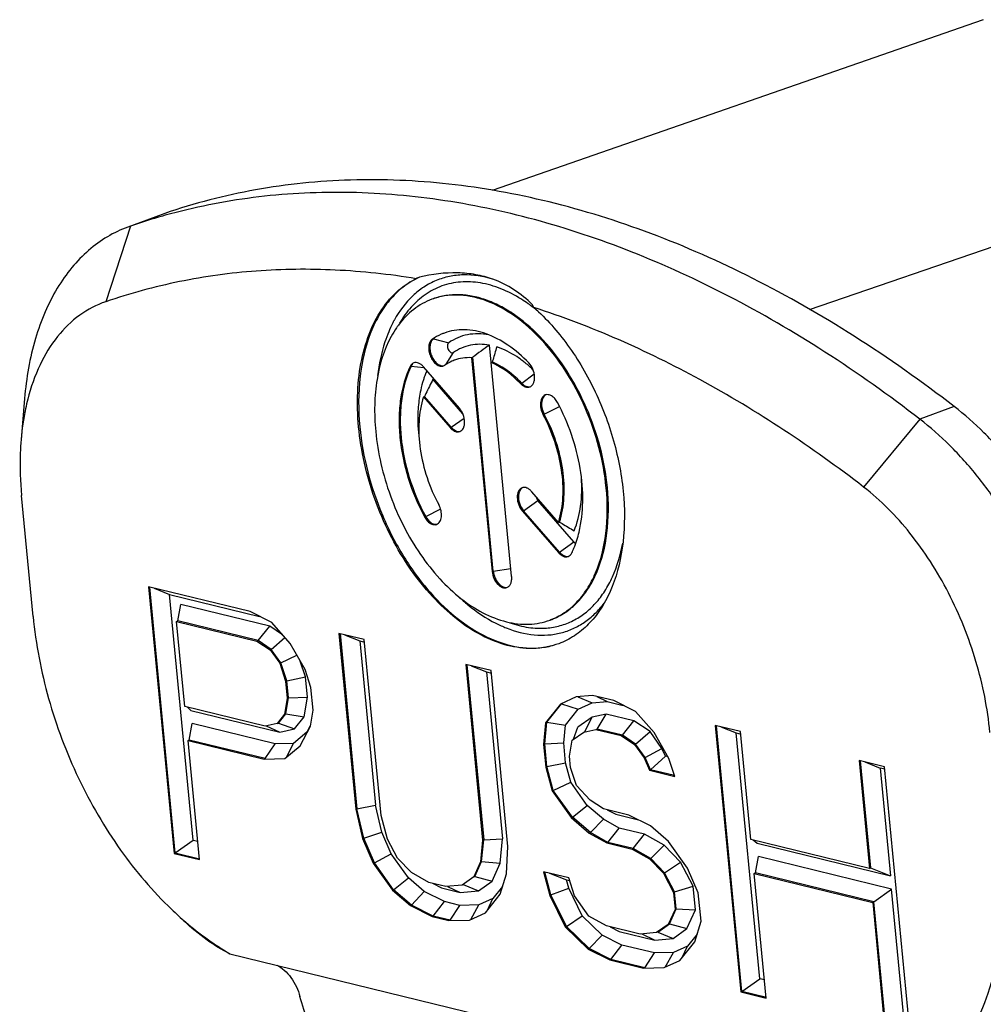
# Model space of a CAD drawing. Units: millimetres. Extents: x 0 to 420, y 0 to 297.
# Drawn here: x 332 to 344, y 147 to 160 of the extents above; entities that cross this region are included whole.
import ezdxf

# ---------------------------------------------------------------- set-up
doc = ezdxf.new("R2010")
doc.units = ezdxf.units.MM
doc.header["$LTSCALE"] = 23.1
doc.layers.get('0').update_dxf_attribs({"linetype": 'CONTINUOUS'})
for name, color, linetype in [('_26_DATUM_AXIS', 7, 'CONTINUOUS'), ('AUSFORMSCHRAEGEN', 7, 'CONTINUOUS'), ('RUNDUNGEN', 7, 'CONTINUOUS')]:
    doc.layers.add(name, color=color, linetype=linetype)

msp = doc.modelspace()

# ---------------------------------------------------------------- linework, layer by layer
at = {"color": 7}
for p, q in [((333.33217, 157.05282), (332.89263, 156.89098)), ((333.36498, 157.06449), (333.33167, 157.05247)), ((333.37132, 157.04089), (333.33783, 157.03151)), ((332.92544, 156.90265), (332.89263, 156.89098)), ((337.54745, 155.15901), (337.52657, 155.37673)), ((337.29903, 155.21639), (337.31368, 155.22179)), ((337.57654, 152.4812), (337.31368, 155.22179)), ((337.5493, 155.1552), (337.56395, 155.16059)), ((337.18592, 154.49762), (336.80316, 154.93905)), ((331.56842, 154.69498), (331.52364, 154.16766)), ((336.68053, 154.71483), (336.69518, 154.72022)), ((337.03781, 154.32509), (336.69518, 154.72022)), ((331.67853, 151.90074), (331.53, 153.44938)), ((338.61005, 152.85524), (338.14864, 153.38737)), ((338.42626, 152.72386), (337.96484, 153.25599)), ((338.41261, 153.10424), (338.42726, 153.10963)), ((333.1573, 152.28031), (333.48488, 148.86498)), ((334.45842, 151.96218), (333.1573, 152.28031)), ((333.49953, 148.87037), (333.17284, 152.27651)), ((333.22894, 152.26279), (333.42568, 152.18369)), ((333.72777, 149.03408), (333.42568, 152.18369)), ((333.42568, 152.18369), (334.57986, 151.90149)), ((333.53208, 151.84284), (333.57138, 152.05274)), ((334.71054, 151.77421), (333.57138, 152.05274)), ((334.73645, 151.82323), (334.45842, 151.96218)), ((333.51743, 151.83744), (333.53208, 151.84284)), ((333.62198, 150.74744), (333.51743, 151.83744)), ((333.51743, 151.83744), (334.54748, 151.58559)), ((334.56213, 151.59098), (333.53208, 151.84284)), ((334.97421, 151.55221), (334.73645, 151.82323)), ((334.56213, 151.59098), (334.71054, 151.77421)), ((334.87524, 151.66503), (334.71054, 151.77421)), ((335.59689, 151.68381), (335.81295, 149.43114)), ((335.92217, 151.60428), (335.59689, 151.68381)), ((335.61242, 151.68001), (335.8276, 149.43654)), ((335.66852, 151.66629), (335.86527, 151.58719)), ((334.54748, 151.58559), (334.56213, 151.59098)), ((334.54748, 151.58559), (334.71709, 151.47315)), ((334.73174, 151.47855), (334.56213, 151.59098)), ((334.73174, 151.47855), (334.90658, 151.6293)), ((335.16473, 151.22178), (334.97421, 151.55221)), ((335.86527, 151.58719), (336.06726, 149.48117)), ((335.86527, 151.58719), (335.92521, 151.57254)), ((336.13823, 149.35161), (335.92217, 151.60428)), ((334.71709, 151.47315), (334.73174, 151.47855)), ((334.71709, 151.47315), (334.83945, 151.30131)), ((334.8541, 151.3067), (334.73174, 151.47855)), ((334.8541, 151.3067), (335.05823, 151.40649)), ((334.83945, 151.30131), (334.8541, 151.3067)), ((334.83945, 151.30131), (334.91457, 151.07005)), ((334.92922, 151.07545), (334.8541, 151.3067)), ((335.16804, 151.12886), (335.10319, 151.32852)), ((337.22328, 151.28614), (337.43934, 149.03348)), ((337.54856, 151.20661), (337.22328, 151.28614)), ((337.23881, 151.28234), (337.45399, 149.03887)), ((335.23985, 150.99052), (335.16473, 151.22178)), ((337.29491, 151.26863), (337.49165, 151.18953)), ((337.49165, 151.18953), (337.69661, 149.05258)), ((337.49165, 151.18953), (337.5516, 151.17487)), ((337.76462, 148.95394), (337.54856, 151.20661)), ((334.91457, 151.07005), (334.92922, 151.07545)), ((334.91457, 151.07005), (334.93548, 150.85205)), ((334.92922, 151.07545), (335.16804, 151.12886)), ((334.95013, 150.85745), (334.92922, 151.07545)), ((335.19328, 150.86573), (335.16804, 151.12886)), ((335.26773, 150.69985), (335.23985, 150.99052)), ((334.93548, 150.85205), (334.90218, 150.64731)), ((334.91683, 150.6527), (334.95013, 150.85745)), ((334.93548, 150.85205), (334.95013, 150.85745)), ((334.95013, 150.85745), (335.19328, 150.86573)), ((335.15211, 150.6126), (335.19328, 150.86573)), ((338.43687, 150.77652), (338.2479, 150.53887)), ((338.26255, 150.54427), (338.45152, 150.78191)), ((338.63978, 150.86883), (338.43687, 150.77652)), ((338.45152, 150.78191), (338.66292, 150.71178)), ((338.84967, 150.88847), (338.63978, 150.86883)), ((338.66228, 150.87094), (338.84465, 150.79446)), ((338.66292, 150.71178), (338.84465, 150.79446)), ((338.84465, 150.79446), (339.03467, 150.81224)), ((339.12073, 150.8222), (338.84967, 150.88847)), ((338.90258, 150.87554), (339.03467, 150.81224)), ((339.03467, 150.81224), (339.24217, 150.76151)), ((339.39877, 150.68325), (339.12073, 150.8222)), ((334.65202, 150.49559), (333.62198, 150.74744)), ((333.65118, 150.7403), (333.70141, 150.69703)), ((333.70141, 150.69703), (334.84057, 150.41849)), ((334.82234, 150.53388), (334.91683, 150.6527)), ((334.90218, 150.64731), (334.91683, 150.6527)), ((334.91683, 150.6527), (335.15211, 150.6126)), ((335.23443, 150.49511), (335.26773, 150.69985)), ((338.50037, 150.50737), (338.66292, 150.71178)), ((339.63653, 150.41223), (339.39877, 150.68325)), ((333.67845, 150.31684), (333.71774, 150.52674)), ((334.77912, 150.26722), (333.71774, 150.52674)), ((334.80769, 150.52849), (334.65202, 150.49559)), ((334.90218, 150.64731), (334.80769, 150.52849)), ((334.80769, 150.52849), (334.82234, 150.53388)), ((334.82234, 150.53388), (335.0295, 150.45842)), ((335.0295, 150.45842), (335.15211, 150.6126)), ((338.2479, 150.53887), (338.22156, 150.26146)), ((338.23622, 150.26686), (338.26255, 150.54427)), ((338.2479, 150.53887), (338.26255, 150.54427)), ((338.26255, 150.54427), (338.50037, 150.50737)), ((338.84503, 150.61016), (338.66155, 150.4799)), ((338.75047, 150.42497), (338.84503, 150.61016)), ((339.02526, 150.64825), (338.84503, 150.61016)), ((338.90614, 150.45787), (339.02526, 150.64825)), ((339.37983, 150.56156), (339.02526, 150.64825)), ((339.23141, 150.37834), (339.37983, 150.56156)), ((339.58567, 150.42511), (339.37983, 150.56156)), ((334.66667, 150.50098), (334.84057, 150.41849)), ((334.84057, 150.41849), (335.0295, 150.45842)), ((335.18561, 150.41672), (335.01483, 150.27293)), ((335.09967, 150.24421), (335.23443, 150.49511)), ((335.22922, 150.49791), (335.18561, 150.41672)), ((338.47884, 150.28057), (338.50037, 150.50737)), ((338.58712, 150.31401), (338.73582, 150.41957)), ((338.6043, 150.32621), (338.66155, 150.4799)), ((338.73582, 150.41957), (338.89148, 150.45247)), ((338.89148, 150.45247), (338.90614, 150.45787)), ((338.89148, 150.45247), (339.21676, 150.37294)), ((339.23141, 150.37834), (338.90614, 150.45787)), ((339.40102, 150.2659), (339.58567, 150.42511)), ((339.73856, 150.2104), (339.58567, 150.42511)), ((339.82704, 150.0818), (339.63653, 150.41223)), ((340.42184, 150.50406), (340.74942, 147.08873)), ((340.74712, 150.42453), (340.42184, 150.50406)), ((340.76407, 147.09413), (340.43738, 150.50026)), ((340.49348, 150.48655), (340.69022, 150.40745)), ((340.99231, 147.25783), (340.69022, 150.40745)), ((340.69022, 150.40745), (340.75016, 150.39279)), ((340.87954, 149.04386), (340.74712, 150.42453)), ((333.66379, 150.31144), (333.67845, 150.31684)), ((333.81016, 148.78545), (333.66379, 150.31144)), ((333.66379, 150.31144), (334.63963, 150.07284)), ((334.65428, 150.07824), (333.67845, 150.31684)), ((335.01483, 150.27293), (334.77912, 150.26722)), ((334.92463, 150.09683), (335.01483, 150.27293)), ((338.23622, 150.26686), (338.47884, 150.28057)), ((338.50343, 150.02417), (338.47884, 150.28057)), ((338.55381, 150.10926), (338.58712, 150.31401)), ((339.21676, 150.37294), (339.23141, 150.37834)), ((339.21676, 150.37294), (339.38637, 150.26051)), ((339.40102, 150.2659), (339.23141, 150.37834)), ((334.65428, 150.07824), (334.77912, 150.26722)), ((334.90372, 150.07923), (335.09967, 150.24421)), ((338.22156, 150.26146), (338.23622, 150.26686)), ((338.22156, 150.26146), (338.24944, 149.9708)), ((338.26409, 149.97619), (338.23622, 150.26686)), ((339.38637, 150.26051), (339.40102, 150.2659)), ((339.38637, 150.26051), (339.50874, 150.08866)), ((339.52339, 150.09406), (339.40102, 150.2659)), ((339.52339, 150.09406), (339.73856, 150.2104)), ((339.78243, 150.10831), (339.73856, 150.2104)), ((334.63963, 150.07284), (334.90372, 150.07923)), ((338.26409, 149.97619), (338.50343, 150.02417)), ((338.57055, 149.7757), (338.50343, 150.02417)), ((338.56775, 149.96393), (338.55381, 150.10926)), ((339.50874, 150.08866), (339.52339, 150.09406)), ((339.50874, 150.08866), (339.57689, 149.93007)), ((339.59154, 149.93547), (339.52339, 150.09406)), ((339.59154, 149.93547), (339.78243, 150.10831)), ((339.81657, 150.09996), (339.78243, 150.10831)), ((339.90217, 149.85054), (339.82704, 150.0818)), ((342.26508, 150.05337), (342.39751, 148.67271)), ((342.59036, 149.97384), (342.26508, 150.05337)), ((342.28062, 150.04957), (342.41216, 148.6781)), ((342.33672, 150.03586), (342.53346, 149.95676)), ((338.24944, 149.9708), (338.26409, 149.97619)), ((338.24944, 149.9708), (338.33153, 149.66688)), ((338.34619, 149.67227), (338.26409, 149.97619)), ((338.64287, 149.73267), (338.56775, 149.96393)), ((339.57689, 149.93007), (339.59154, 149.93547)), ((339.57689, 149.93007), (339.90217, 149.85054)), ((339.899, 149.86029), (339.59154, 149.93547)), ((342.53346, 149.95676), (342.66588, 148.57609)), ((342.59341, 149.9421), (342.53346, 149.95676)), ((342.91794, 146.55851), (342.59036, 149.97384)), ((338.34619, 149.67227), (338.57055, 149.7757)), ((338.78106, 149.48007), (338.57055, 149.7757)), ((338.33153, 149.66688), (338.34619, 149.67227)), ((338.33153, 149.66688), (338.57626, 149.32319)), ((338.59092, 149.32858), (338.34619, 149.67227)), ((338.81945, 149.54757), (338.64287, 149.73267)), ((338.98906, 149.43514), (338.81945, 149.54757)), ((335.81295, 149.43114), (335.8276, 149.43654)), ((335.81295, 149.43114), (335.90201, 149.05455)), ((335.8276, 149.43654), (336.06726, 149.48117)), ((335.91666, 149.05995), (335.8276, 149.43654)), ((336.14858, 149.13731), (336.06726, 149.48117)), ((338.59092, 149.32858), (338.78106, 149.48007)), ((338.98776, 149.30242), (338.78106, 149.48007)), ((339.31434, 149.35561), (338.98906, 149.43514)), ((339.03619, 149.42362), (339.14832, 149.36521)), ((336.22032, 149.04769), (336.13823, 149.35161)), ((338.57626, 149.32319), (338.59092, 149.32858)), ((338.57626, 149.32319), (338.80706, 149.12483)), ((338.82171, 149.13023), (338.59092, 149.32858)), ((338.82171, 149.13023), (338.98776, 149.30242)), ((339.1904, 149.18863), (338.98776, 149.30242)), ((339.14832, 149.36521), (339.43578, 149.29492)), ((339.59237, 149.21666), (339.31434, 149.35561)), ((335.91666, 149.05995), (336.14858, 149.13731)), ((336.26813, 148.85911), (336.14858, 149.13731)), ((339.04553, 149.00454), (339.1904, 149.18863)), ((339.51568, 149.10909), (339.1904, 149.18863)), ((339.82316, 149.01831), (339.59237, 149.21666)), ((333.49953, 148.87037), (333.72777, 149.03408)), ((333.72777, 149.03408), (333.78772, 149.01942)), ((335.90201, 149.05455), (335.91666, 149.05995)), ((335.90201, 149.05455), (336.03831, 148.73738)), ((336.05297, 148.74277), (335.91666, 149.05995)), ((336.34965, 148.80318), (336.22032, 149.04769)), ((337.43934, 149.03348), (337.413, 148.75607)), ((337.42765, 148.76146), (337.45399, 149.03887)), ((337.43934, 149.03348), (337.45399, 149.03887)), ((337.45399, 149.03887), (337.69661, 149.05258)), ((337.6667, 148.73743), (337.69661, 149.05258)), ((338.80706, 149.12483), (338.82171, 149.13023)), ((338.80706, 149.12483), (339.03088, 148.99914)), ((339.04553, 149.00454), (338.82171, 149.13023)), ((339.37081, 148.925), (339.51568, 149.10909)), ((339.76654, 148.96822), (339.51568, 149.10909)), ((340.06789, 148.67462), (339.82316, 149.01831)), ((342.39751, 148.67271), (340.87954, 149.04386)), ((340.90874, 149.03672), (340.95898, 148.99345)), ((337.74525, 148.60387), (337.76462, 148.95394)), ((339.03088, 148.99914), (339.04553, 149.00454)), ((339.03088, 148.99914), (339.35616, 148.91961)), ((339.37081, 148.925), (339.04553, 149.00454)), ((339.35616, 148.91961), (339.37081, 148.925)), ((339.35616, 148.91961), (339.57998, 148.79392)), ((339.59463, 148.79931), (339.37081, 148.925)), ((339.59463, 148.79931), (339.76654, 148.96822)), ((339.97492, 148.74978), (339.76654, 148.96822)), ((340.95898, 148.99345), (342.66588, 148.57609)), ((333.48488, 148.86498), (333.49953, 148.87037)), ((333.48488, 148.86498), (333.81016, 148.78545)), ((333.49953, 148.87037), (333.81223, 148.79392)), ((336.05297, 148.74277), (336.26813, 148.85911)), ((336.48784, 148.55057), (336.26813, 148.85911)), ((336.52623, 148.61808), (336.34965, 148.80318)), ((337.34014, 148.56997), (337.42765, 148.76146)), ((337.413, 148.75607), (337.42765, 148.76146)), ((337.42765, 148.76146), (337.6667, 148.73743)), ((339.57998, 148.79392), (339.59463, 148.79931)), ((339.57998, 148.79392), (339.75656, 148.60882)), ((339.77121, 148.61421), (339.59463, 148.79931)), ((340.93601, 148.61326), (340.97531, 148.82316)), ((342.68222, 148.40581), (340.97531, 148.82316)), ((336.03831, 148.73738), (336.05297, 148.74277)), ((336.03831, 148.73738), (336.28304, 148.39369)), ((336.2977, 148.39908), (336.05297, 148.74277)), ((337.413, 148.75607), (337.32549, 148.56458)), ((337.56263, 148.50973), (337.6667, 148.73743)), ((339.77121, 148.61421), (339.97492, 148.74978)), ((340.13751, 148.4424), (339.97492, 148.74978)), ((340.2042, 148.35744), (340.06789, 148.67462)), ((342.39751, 148.67271), (342.41216, 148.6781)), ((342.41216, 148.6781), (342.66588, 148.57609)), ((336.2977, 148.39908), (336.48784, 148.55057)), ((336.69244, 148.37473), (336.48784, 148.55057)), ((336.75005, 148.49239), (336.52623, 148.61808)), ((337.32549, 148.56458), (337.17679, 148.45901)), ((337.32549, 148.56458), (337.34014, 148.56997)), ((337.34014, 148.56997), (337.56263, 148.50973)), ((337.38715, 148.38515), (337.56263, 148.50973)), ((337.6647, 148.33971), (337.74525, 148.60387)), ((338.21923, 148.6299), (338.30132, 148.32598)), ((338.54451, 148.55036), (338.21923, 148.6299)), ((338.31597, 148.33137), (338.23648, 148.62568)), ((338.29714, 148.61085), (338.51558, 148.52644)), ((338.54505, 148.41736), (338.51558, 148.52644)), ((338.51558, 148.52644), (338.55544, 148.5167)), ((338.61963, 148.31911), (338.54451, 148.55036)), ((339.75656, 148.60882), (339.77121, 148.61421)), ((339.75656, 148.60882), (339.88589, 148.36431)), ((339.90054, 148.3697), (339.77121, 148.61421)), ((340.92136, 148.60786), (340.93601, 148.61326)), ((341.0747, 147.0092), (340.92136, 148.60786)), ((340.92136, 148.60786), (342.43933, 148.23671)), ((342.45398, 148.2421), (340.93601, 148.61326)), ((336.28304, 148.39369), (336.2977, 148.39908)), ((336.28304, 148.39369), (336.51384, 148.19533)), ((336.52849, 148.20073), (336.2977, 148.39908)), ((336.9669, 148.43937), (336.75005, 148.49239)), ((336.79798, 148.48067), (336.91286, 148.42159)), ((336.91286, 148.42159), (337.15191, 148.36314)), ((337.17679, 148.45901), (336.9669, 148.43937)), ((336.98858, 148.44139), (337.15191, 148.36314)), ((337.15191, 148.36314), (337.38715, 148.38515)), ((337.19144, 148.4644), (337.38715, 148.38515)), ((337.69554, 148.44083), (337.57201, 148.28548)), ((338.31597, 148.33137), (338.54505, 148.41736)), ((338.71787, 148.0646), (338.54505, 148.41736)), ((339.90054, 148.3697), (340.13751, 148.4424)), ((340.16645, 148.1407), (340.13751, 148.4424)), ((342.45398, 148.2421), (342.68222, 148.40581)), ((342.83555, 146.80714), (342.68222, 148.40581)), ((336.52849, 148.20073), (336.69244, 148.37473)), ((336.94921, 148.24641), (336.69244, 148.37473)), ((337.57201, 148.28548), (337.39212, 148.20365)), ((337.47573, 148.10207), (337.6647, 148.33971)), ((337.50449, 148.13824), (337.57201, 148.28548)), ((338.30132, 148.32598), (338.31597, 148.33137)), ((338.30132, 148.32598), (338.49881, 147.92288)), ((338.51346, 147.92827), (338.31597, 148.33137)), ((338.80318, 148.06134), (338.61963, 148.31911)), ((339.88589, 148.36431), (339.90054, 148.3697)), ((339.88589, 148.36431), (339.9068, 148.14631)), ((339.92145, 148.1517), (339.90054, 148.3697)), ((340.23905, 147.99411), (340.2042, 148.35744)), ((336.51384, 148.19533), (336.52849, 148.20073)), ((336.51384, 148.19533), (336.79187, 148.05639)), ((336.80652, 148.06178), (336.52849, 148.20073)), ((336.80652, 148.06178), (336.94921, 148.24641)), ((337.14822, 148.19775), (336.94921, 148.24641)), ((337.02337, 148.00876), (337.14822, 148.19775)), ((337.39212, 148.20365), (337.14822, 148.19775)), ((337.28747, 148.01515), (337.39212, 148.20365)), ((339.9068, 148.14631), (339.81928, 147.95482)), ((339.83393, 147.96021), (339.92145, 148.1517)), ((339.9068, 148.14631), (339.92145, 148.1517)), ((339.92145, 148.1517), (340.16645, 148.1407)), ((340.05643, 147.89998), (340.16645, 148.1407)), ((342.43933, 148.23671), (342.45398, 148.2421)), ((342.43933, 148.23671), (342.59266, 146.63804)), ((342.60731, 146.64344), (342.45398, 148.2421)), ((336.79187, 148.05639), (336.80652, 148.06178)), ((336.79187, 148.05639), (337.00872, 148.00337)), ((337.02337, 148.00876), (336.80652, 148.06178)), ((337.00872, 148.00337), (337.27282, 148.00975)), ((337.27282, 148.00975), (337.47573, 148.10207)), ((338.51346, 147.92827), (338.71787, 148.0646)), ((338.97302, 147.81617), (338.71787, 148.0646)), ((339.027, 147.93565), (338.80318, 148.06134)), ((338.49881, 147.92288), (338.51346, 147.92827)), ((338.49881, 147.92288), (338.79078, 147.6386)), ((338.80543, 147.64399), (338.51346, 147.92827)), ((339.4607, 147.82961), (339.027, 147.93565)), ((339.07492, 147.92394), (339.1898, 147.86485)), ((339.81928, 147.95482), (339.67058, 147.84925)), ((339.68523, 147.85465), (339.83393, 147.96021)), ((339.81928, 147.95482), (339.83393, 147.96021)), ((339.83393, 147.96021), (340.05643, 147.89998)), ((339.88095, 147.7754), (340.05643, 147.89998)), ((340.1585, 147.72995), (340.23905, 147.99411)), ((338.80543, 147.64399), (338.97302, 147.81617)), ((339.22616, 147.68967), (338.97302, 147.81617)), ((339.1898, 147.86485), (339.64571, 147.75338)), ((339.67058, 147.84925), (339.4607, 147.82961)), ((339.48238, 147.83164), (339.64571, 147.75338)), ((339.64571, 147.75338), (339.88095, 147.7754)), ((339.68523, 147.85465), (339.88095, 147.7754)), ((340.18933, 147.83107), (340.0658, 147.67573)), ((338.79078, 147.6386), (338.80543, 147.64399)), ((338.79078, 147.6386), (339.06881, 147.49965)), ((339.08347, 147.50505), (338.80543, 147.64399)), ((339.08347, 147.50505), (339.22616, 147.68967)), ((339.64202, 147.58799), (339.22616, 147.68967)), ((340.0658, 147.67573), (339.88592, 147.59389)), ((339.96953, 147.49231), (340.1585, 147.72995)), ((339.99829, 147.52848), (340.0658, 147.67573)), ((334.2012, 147.57809), (342.29632, 145.59875)), ((339.06881, 147.49965), (339.08347, 147.50505)), ((339.06881, 147.49965), (339.50252, 147.39361)), ((339.51717, 147.399), (339.08347, 147.50505)), ((339.51717, 147.399), (339.64202, 147.58799)), ((339.88592, 147.59389), (339.64202, 147.58799)), ((339.78127, 147.40539), (339.88592, 147.59389)), ((339.50252, 147.39361), (339.76661, 147.4)), ((339.76661, 147.4), (339.96953, 147.49231)), ((340.76407, 147.09413), (340.99231, 147.25783)), ((341.05225, 147.24317), (340.99231, 147.25783)), ((340.74942, 147.08873), (340.76407, 147.09413)), ((340.74942, 147.08873), (341.0747, 147.0092)), ((341.07677, 147.01767), (340.76407, 147.09413))]:
    msp.add_line(p, q, dxfattribs=at)
at = {"color": 9}
for p, q in [((333.36498, 157.06449), (333.3323, 157.05245)), ((332.92544, 156.90265), (332.60926, 155.9338)), ((336.80929, 155.45682), (337.00602, 155.40779)), ((336.97421, 155.13179), (337.06693, 155.28289)), ((336.51048, 155.10441), (336.52514, 155.1098)), ((336.52514, 155.1098), (336.68692, 155.09041)), ((337.94229, 154.88839), (338.10078, 155.0095)), ((337.92764, 154.883), (337.94229, 154.88839)), ((338.22973, 154.49098), (338.42469, 154.58966)), ((343.48388, 154.59032), (343.04434, 154.42848)), ((337.03781, 154.32509), (337.20345, 154.44348)), ((338.21508, 154.48559), (338.22973, 154.49098)), ((337.02316, 154.31969), (337.03781, 154.32509)), ((343.04434, 154.42848), (342.3234, 153.5586)), ((337.96484, 153.25599), (338.14864, 153.38737)), ((336.69543, 153.17611), (336.71008, 153.1815)), ((336.71008, 153.1815), (336.90504, 153.28018)), ((337.95019, 153.2506), (337.96484, 153.25599)), ((338.42626, 152.72386), (338.61005, 152.85524)), ((338.4116, 152.71847), (338.42626, 152.72386)), ((337.56188, 152.47581), (337.57654, 152.4812)), ((337.57654, 152.4812), (337.80094, 152.5161))]:
    msp.add_line(p, q, dxfattribs=at)
at = {"color": 7}
for centre, radius, start, end in [((335.46465, 149.50087), 7.8252, 105.770898, 108.934731), ((337.4989, 154.18978), 2.23368, 112.847999, 114.08494), ((336.79503, 154.16508), 2.13206, 50.63429, 54.804735), ((337.01932, 155.29063), 1.2182, 27.867753, 29.7291), ((337.6021, 154.98798), 1.47591, 151.147497, 151.556288), ((341.78908, 149.29629), 7.42568, 125.0312, 127.062966), ((347.2029, 152.41394), 10.02265, 162.94411, 163.904985), ((346.71478, 152.55544), 9.51443, 163.908776, 164.108852), ((337.19162, 154.29808), 0.93944, 62.259943, 66.651249), ((337.08286, 154.04296), 1.42867, 49.376544, 52.114606), ((336.99871, 153.94635), 1.55678, 45.595397, 49.340755), ((337.835, 154.5651), 1.21115, 159.192558, 160.19486), ((337.77573, 154.58814), 1.14756, 156.260356, 159.216902), ((342.41812, 152.03145), 6.32313, 152.623525, 154.474915), ((338.31784, 154.45338), 1.70786, 171.865898, 175.57949), ((338.16192, 154.47655), 1.55022, 167.935852, 171.898285), ((341.8237, 152.31824), 5.66314, 154.501863, 154.903598), ((338.23383, 153.45744), 0.11048, 191.679589, 210.107641), ((345.51467, 164.73004), 13.61121, 238.620548, 238.770178), ((345.93159, 165.41915), 14.41663, 238.773295, 239.489493), ((338.3412, 153.25309), 1.61487, 243.112144, 248.274622)]:
    msp.add_arc(centre, radius, start, end, dxfattribs=at)
for points, knots in [([(343.48388, 154.59032), (343.07056, 154.90912), (342.23513, 155.49892), (340.93415, 156.24472), (339.62414, 156.82513), (338.31708, 157.2344), (337.02465, 157.46805), (335.75872, 157.52319), (334.53188, 157.39838), (333.74466, 157.19476), (333.36498, 157.06449)], [0, 0, 0, 0, 0.14434023, 0.28234006, 0.41402631, 0.53977075, 0.66018784, 0.7761905, 0.88900002, 1, 1, 1, 1]), ([(343.04434, 154.42848), (342.65067, 154.73213), (341.85528, 155.29604), (340.61852, 156.01649), (339.37269, 156.58772), (338.12814, 157.00466), (336.89493, 157.26333), (335.68329, 157.36101), (334.50384, 157.29621), (333.74099, 157.14354), (333.37132, 157.04089)], [0, 0, 0, 0, 0.14364772, 0.28130637, 0.41297028, 0.53894898, 0.65975302, 0.77614454, 0.88914971, 1, 1, 1, 1]), ([(332.89263, 156.89098), (332.80173, 156.85749), (332.62394, 156.77236), (332.38153, 156.59577), (332.16552, 156.37241), (331.97878, 156.1059), (331.82333, 155.8), (331.65621, 155.33329), (331.59046, 154.95447), (331.56842, 154.69498)], [0, 0, 0, 0, 0.10753223, 0.21732418, 0.3312257, 0.45083498, 0.57721698, 0.71093221, 1, 1, 1, 1]), ([(336.58736, 156.22899), (336.24452, 156.28513), (335.56164, 156.35889), (334.54347, 156.34771), (333.55494, 156.21258), (332.91833, 156.03984), (332.60926, 155.9338)], [0, 0, 0, 0, 0.25876412, 0.51029745, 0.75661192, 1, 1, 1, 1]), ([(338.41515, 151.55142), (338.32008, 151.5164), (338.11223, 151.47517), (337.78577, 151.50835), (337.45411, 151.63078), (337.12857, 151.83588), (336.81954, 152.11551), (336.53737, 152.45955), (336.29186, 152.85572), (336.0917, 153.28985), (335.94407, 153.74634), (335.85427, 154.20879), (335.82558, 154.66065), (335.85916, 155.08594), (335.95426, 155.46974), (336.1086, 155.79874), (336.31842, 156.06035), (336.49518, 156.1841), (336.58736, 156.22899)], [0, 0, 0, 0, 0.04754689, 0.09764845, 0.15217203, 0.21201292, 0.27717074, 0.34695221, 0.420174, 0.49533711, 0.57077882, 0.64481325, 0.7158714, 0.78264813, 0.84427018, 0.90048146, 0.95187972, 1, 1, 1, 1]), ([(336.63159, 156.24819), (336.56346, 156.21775), (336.43131, 156.13947), (336.25914, 155.9785), (336.11403, 155.77664), (335.9549, 155.44848), (335.8435, 154.95728), (335.84534, 154.54457), (335.86597, 154.32943)], [0, 0, 0, 0, 0.10202038, 0.20795052, 0.32006753, 0.43995837, 0.70452883, 1, 1, 1, 1]), ([(337.56828, 156.22156), (337.44724, 156.25918), (337.25865, 156.28998), (337.01341, 156.26276), (336.84213, 156.21027), (336.68327, 156.12587), (336.48721, 155.96999), (336.37188, 155.81359), (336.3094, 155.70019)], [0, 0, 0, 0, 0.25608393, 0.37713918, 0.49619603, 0.61579435, 0.73841313, 1, 1, 1, 1]), ([(337.56923, 156.22247), (337.49869, 156.2476), (337.35064, 156.28648), (337.03466, 156.31699), (336.7914, 156.28606), (336.63159, 156.24819)], [0, 0, 0, 0, 0.23664974, 0.48100943, 1, 1, 1, 1]), ([(338.07718, 155.89473), (338.0061, 155.96717), (337.84847, 156.09773), (337.66469, 156.18846), (337.56923, 156.22247)], [0, 0, 0, 0, 0.5003944, 1, 1, 1, 1]), ([(337.67317, 156.09983), (337.58871, 156.13334), (337.41869, 156.18299), (337.15967, 156.19699), (336.91497, 156.14571), (336.769, 156.06948), (336.7025, 156.02302)], [0, 0, 0, 0, 0.2688606, 0.51958448, 0.75996674, 1, 1, 1, 1]), ([(338.02388, 155.90739), (337.99545, 155.9274), (337.88432, 156.00139), (337.76496, 156.06342), (337.67317, 156.09983)], [0, 0, 0, 0, 0.26040852, 1, 1, 1, 1]), ([(336.7025, 156.02302), (336.63725, 155.97743), (336.51399, 155.86595), (336.41855, 155.73048), (336.37619, 155.65696)], [0, 0, 0, 0, 0.48405986, 1, 1, 1, 1]), ([(339.03858, 153.5537), (339.02186, 153.72806), (338.95764, 154.07837), (338.78244, 154.58165), (338.53617, 155.04648), (338.23306, 155.44573), (337.93899, 155.71204), (337.69052, 155.86804), (337.50673, 155.95263), (337.32332, 156.00652), (337.1429, 156.0286), (336.96839, 156.01824), (336.85733, 155.98949), (336.80452, 155.97004)], [0, 0, 0, 0, 0.14253981, 0.28834613, 0.43212612, 0.56882054, 0.694414, 0.75239377, 0.80702892, 0.85853082, 0.90735275, 0.95420129, 1, 1, 1, 1]), ([(332.60926, 155.9338), (332.49077, 155.89314), (332.2596, 155.77185), (331.97142, 155.48953), (331.74727, 155.11935), (331.64866, 154.83616), (331.60985, 154.68544)], [0, 0, 0, 0, 0.22599149, 0.462783, 0.7192267, 1, 1, 1, 1]), ([(338.09624, 155.86005), (338.25812, 155.71693), (338.55752, 155.37746), (338.90526, 154.78142), (339.14869, 154.11831), (339.26869, 153.43872), (339.25619, 152.79428), (339.12958, 152.30857), (338.95775, 151.98982), (338.80351, 151.79684), (338.62249, 151.64672), (338.48543, 151.57731), (338.41515, 151.55142)], [0, 0, 0, 0, 0.13117904, 0.27224572, 0.41681067, 0.55779819, 0.68880604, 0.80549057, 0.8582626, 0.90767385, 0.95453067, 1, 1, 1, 1]), ([(342.3234, 153.5586), (341.66089, 154.0696), (340.31435, 154.96539), (338.83213, 155.62162), (338.09624, 155.86005)], [0, 0, 0, 0, 0.51960177, 1, 1, 1, 1]), ([(336.30435, 155.69095), (336.29815, 155.6795), (336.27357, 155.63266), (336.25141, 155.58455), (336.236, 155.54775)], [0, 0, 0, 0, 0.24599444, 1, 1, 1, 1]), ([(336.236, 155.54775), (336.21826, 155.50537), (336.15084, 155.32405), (336.11139, 155.13292), (336.09413, 154.98657)], [0, 0, 0, 0, 0.23766253, 1, 1, 1, 1]), ([(336.80929, 155.45682), (336.79713, 155.44838), (336.77612, 155.42191), (336.76246, 155.37035), (336.76373, 155.31041), (336.77975, 155.24847), (336.80851, 155.19148), (336.84694, 155.14598), (336.89107, 155.11685), (336.92415, 155.11148), (336.93867, 155.11349)], [0, 0, 0, 0, 0.10017962, 0.21861788, 0.3550359, 0.50186524, 0.6483117, 0.78368897, 0.900786, 1, 1, 1, 1]), ([(337.52094, 155.5084), (337.47512, 155.51727), (337.38359, 155.52703), (337.24789, 155.51504), (337.11993, 155.47606), (337.0423, 155.43296), (337.00602, 155.40779)], [0, 0, 0, 0, 0.26002885, 0.50945079, 0.75398705, 1, 1, 1, 1]), ([(337.00602, 155.40779), (336.99504, 155.40018), (336.98696, 155.37574), (336.99005, 155.34516), (336.99866, 155.3197), (337.01268, 155.29801), (337.03015, 155.28265), (337.04971, 155.27601), (337.06226, 155.27964), (337.06693, 155.28289)], [0, 0, 0, 0, 0.22394828, 0.36828914, 0.52090926, 0.66778458, 0.79700004, 0.90459829, 1, 1, 1, 1]), ([(337.52657, 155.37673), (337.48563, 155.38405), (337.40387, 155.39164), (337.28285, 155.37968), (337.16872, 155.34407), (337.09939, 155.3054), (337.06693, 155.28289)], [0, 0, 0, 0, 0.25941288, 0.50880359, 0.75363718, 1, 1, 1, 1]), ([(337.96018, 155.17052), (337.93313, 155.19155), (337.82857, 155.26674), (337.7114, 155.32567), (337.62105, 155.35363)], [0, 0, 0, 0, 0.26594487, 1, 1, 1, 1]), ([(336.52514, 155.1098), (336.46234, 154.97939), (336.40263, 154.7578), (336.3797, 154.44909), (336.39449, 154.10685), (336.48488, 153.67144), (336.62407, 153.33967), (336.71008, 153.1815)], [0, 0, 0, 0, 0.21715927, 0.33745379, 0.46412751, 0.72988594, 1, 1, 1, 1]), ([(336.53897, 155.13158), (336.53764, 155.12998), (336.53236, 155.12316), (336.52797, 155.11568), (336.52514, 155.1098)], [0, 0, 0, 0, 0.24244831, 1, 1, 1, 1]), ([(337.94229, 154.88839), (337.91802, 154.91355), (337.82317, 155.00545), (337.71491, 155.08436), (337.6289, 155.12955)], [0, 0, 0, 0, 0.26457461, 1, 1, 1, 1]), ([(336.69549, 154.97546), (336.69048, 154.96155), (336.67097, 154.90414), (336.65552, 154.84537), (336.64593, 154.80056)], [0, 0, 0, 0, 0.24401676, 1, 1, 1, 1]), ([(337.94229, 154.88839), (337.95028, 154.8801), (337.96689, 154.86548), (337.99431, 154.8497), (338.02212, 154.84193), (338.04056, 154.84266), (338.04901, 154.84453)], [0, 0, 0, 0, 0.28766714, 0.54898209, 0.78390175, 1, 1, 1, 1]), ([(338.24858, 154.74004), (338.23954, 154.73535), (338.2225, 154.72126), (338.20512, 154.69114), (338.19544, 154.65377), (338.19438, 154.62664), (338.19504, 154.61247)], [0, 0, 0, 0, 0.21025991, 0.4434408, 0.70712301, 1, 1, 1, 1]), ([(331.60985, 154.68544), (331.59925, 154.64431), (331.55946, 154.47365), (331.53483, 154.29957), (331.52361, 154.16732)], [0, 0, 0, 0, 0.24244247, 1, 1, 1, 1]), ([(336.61506, 154.58501), (336.6122, 154.5484), (336.60501, 154.39653), (336.61552, 154.24399), (336.63182, 154.12989)], [0, 0, 0, 0, 0.24165438, 1, 1, 1, 1]), ([(338.19504, 154.61247), (338.19552, 154.60217), (338.20018, 154.56006), (338.21444, 154.51909), (338.22973, 154.49098)], [0, 0, 0, 0, 0.2436823, 1, 1, 1, 1]), ([(345.50777, 150.66007), (345.48951, 150.85046), (345.43255, 151.2341), (345.24461, 151.99289), (344.8816, 152.89822), (344.36644, 153.70861), (343.88035, 154.25415), (343.61826, 154.48667), (343.48388, 154.59032)], [0, 0, 0, 0, 0.12664504, 0.2563049, 0.51701598, 0.768743, 0.88761927, 1, 1, 1, 1]), ([(338.42726, 153.10963), (338.45928, 153.21167), (338.4956, 153.43652), (338.47675, 153.78801), (338.39005, 154.14863), (338.28992, 154.38031), (338.22973, 154.49098)], [0, 0, 0, 0, 0.22467909, 0.47289007, 0.73532467, 1, 1, 1, 1]), ([(335.86597, 154.32943), (335.88455, 154.13573), (335.95484, 153.7464), (336.14568, 153.18534), (336.41395, 152.66393), (336.74521, 152.21062), (337.12235, 151.84977), (337.5263, 151.60089), (337.87943, 151.49821), (338.14846, 151.49153), (338.27591, 151.51187), (338.33696, 151.52774)], [0, 0, 0, 0, 0.14129157, 0.28588575, 0.42884959, 0.56542748, 0.69173899, 0.80550462, 0.90694399, 0.95419669, 1, 1, 1, 1]), ([(337.03781, 154.32509), (337.04575, 154.31593), (337.06236, 154.29961), (337.09014, 154.28128), (337.11864, 154.2711), (337.13793, 154.27037), (337.14684, 154.27164)], [0, 0, 0, 0, 0.28816473, 0.55061386, 0.78586597, 1, 1, 1, 1]), ([(345.06823, 150.49823), (345.03132, 150.88308), (344.8762, 151.65352), (344.51188, 152.5625), (344.12509, 153.23458), (343.79851, 153.69089), (343.44086, 154.09233), (343.17876, 154.3248), (343.04434, 154.42848)], [0, 0, 0, 0, 0.25599729, 0.51671219, 0.6446769, 0.76875172, 0.88759137, 1, 1, 1, 1]), ([(331.52361, 154.16732), (331.51869, 154.10935), (331.50435, 153.87021), (331.51269, 153.62988), (331.53, 153.44938)], [0, 0, 0, 0, 0.24291085, 1, 1, 1, 1]), ([(338.61232, 152.99871), (338.65441, 153.09929), (338.71055, 153.32625), (338.71445, 153.55861), (338.7056, 153.68001)], [0, 0, 0, 0, 0.47251358, 1, 1, 1, 1]), ([(337.95367, 153.55147), (337.94635, 153.54786), (337.93235, 153.53772), (337.90987, 153.50759), (337.90209, 153.47842), (337.8998, 153.4583)], [0, 0, 0, 0, 0.21933593, 0.45545532, 1, 1, 1, 1]), ([(338.31793, 151.85981), (338.38088, 151.883), (338.50364, 151.94559), (338.66491, 152.08184), (338.80136, 152.25724), (338.95168, 152.54729), (339.05774, 152.98801), (339.0572, 153.35961), (339.03858, 153.5537)], [0, 0, 0, 0, 0.10218596, 0.20765476, 0.319138, 0.43849569, 0.70298868, 1, 1, 1, 1]), ([(343.94251, 150.4144), (343.91298, 150.72228), (343.78887, 151.33865), (343.49746, 152.06576), (343.18793, 152.60357), (342.84815, 153.07832), (342.54424, 153.38826), (342.3234, 153.5586)], [0, 0, 0, 0, 0.25610115, 0.51692183, 0.64493846, 0.76906361, 1, 1, 1, 1]), ([(337.8998, 153.4583), (337.89577, 153.42287), (337.90605, 153.34908), (337.94089, 153.28361), (337.96484, 153.25599)], [0, 0, 0, 0, 0.49379592, 1, 1, 1, 1]), ([(338.13826, 153.40202), (338.13904, 153.40069), (338.14216, 153.39558), (338.14572, 153.39073), (338.14864, 153.38737)], [0, 0, 0, 0, 0.25722458, 1, 1, 1, 1]), ([(336.71008, 153.1815), (336.71868, 153.1657), (336.73799, 153.13697), (336.7736, 153.10326), (336.81234, 153.08308), (336.83988, 153.08057), (336.85212, 153.0826)], [0, 0, 0, 0, 0.29512813, 0.56322328, 0.79657622, 1, 1, 1, 1]), ([(338.25808, 151.75187), (338.31755, 151.75654), (338.4354, 151.77701), (338.603, 151.84196), (338.75657, 151.93978), (338.89356, 152.06848), (339.01196, 152.22582), (339.14675, 152.47732), (339.20905, 152.69077), (339.2365, 152.8387)], [0, 0, 0, 0, 0.11360344, 0.22611377, 0.34015913, 0.45817656, 0.58215438, 0.71346679, 1, 1, 1, 1]), ([(338.61005, 152.85524), (338.61168, 152.85336), (338.61807, 152.84664), (338.62575, 152.84101), (338.63195, 152.83822)], [0, 0, 0, 0, 0.26784587, 1, 1, 1, 1]), ([(338.42626, 152.72386), (338.42982, 152.71975), (338.44385, 152.70473), (338.46018, 152.69171), (338.47335, 152.68427)], [0, 0, 0, 0, 0.26442823, 1, 1, 1, 1]), ([(338.47335, 152.68427), (338.48479, 152.67781), (338.50836, 152.66846), (338.5341, 152.66933), (338.5453, 152.67256)], [0, 0, 0, 0, 0.52994256, 1, 1, 1, 1]), ([(337.57654, 152.4812), (337.57932, 152.45216), (337.59437, 152.39551), (337.63152, 152.33407), (337.67019, 152.29742), (337.70029, 152.27925), (337.73096, 152.27069), (337.75123, 152.27222), (337.76033, 152.27478)], [0, 0, 0, 0, 0.28624334, 0.56567166, 0.69212969, 0.80587835, 0.90724559, 1, 1, 1, 1]), ([(337.13488, 152.15197), (337.17242, 152.11698), (337.31913, 151.98832), (337.48254, 151.8778), (337.61088, 151.8128)], [0, 0, 0, 0, 0.26289888, 1, 1, 1, 1]), ([(337.74344, 151.75292), (337.85804, 151.70743), (338.03657, 151.66091), (338.27473, 151.65804), (338.44301, 151.68499), (338.60214, 151.74069), (338.74989, 151.82451), (338.88428, 151.935), (338.96204, 152.02344), (338.99821, 152.07104)], [0, 0, 0, 0, 0.26457986, 0.38860267, 0.50913845, 0.62833579, 0.74847475, 0.87173442, 1, 1, 1, 1]), ([(331.67853, 151.90074), (331.71259, 151.54564), (331.85015, 150.83354), (332.23057, 149.82164), (332.76179, 148.90678), (333.21102, 148.37775), (333.45253, 148.14773)], [0, 0, 0, 0, 0.25303876, 0.51124787, 0.76343506, 1, 1, 1, 1]), ([(337.78939, 151.82019), (337.86649, 151.79272), (338.02124, 151.75254), (338.1814, 151.74584), (338.25808, 151.75187)], [0, 0, 0, 0, 0.51550445, 1, 1, 1, 1]), ([(342.29632, 145.59875), (342.43944, 145.61581), (342.7233, 145.68383), (343.11436, 145.89194), (343.45379, 146.20081), (343.73098, 146.60156), (343.93884, 147.08316), (344.07214, 147.63293), (344.12737, 148.23603), (344.11147, 148.6528), (344.09105, 148.86574)], [0, 0, 0, 0, 0.10475088, 0.20966212, 0.31865401, 0.43508338, 0.56116641, 0.69777573, 0.84452568, 1, 1, 1, 1]), ([(333.45253, 148.14773), (333.5118, 148.09128), (333.74475, 147.88078), (334.00076, 147.69513), (334.2012, 147.57809)], [0, 0, 0, 0, 0.26070436, 1, 1, 1, 1]), ([(334.2012, 147.57809), (334.09925, 147.62702), (333.89031, 147.7552), (333.70286, 147.9121), (333.60749, 148.0014)], [0, 0, 0, 0, 0.46397707, 1, 1, 1, 1]), ([(334.80301, 147.43111), (334.83742, 147.41575), (334.90477, 147.36865), (334.98806, 147.27276), (335.05547, 147.15748), (335.08746, 147.07291), (335.09904, 147.03013)], [0, 0, 0, 0, 0.22092676, 0.47306651, 0.74015548, 1, 1, 1, 1]), ([(336.78126, 145.45702), (336.68686, 145.45013), (336.4954, 145.45861), (336.21732, 145.53758), (335.95758, 145.67733), (335.72249, 145.87098), (335.51631, 146.11102), (335.28015, 146.48809), (335.159, 146.80873), (335.09903, 147.03013)], [0, 0, 0, 0, 0.11387313, 0.22810037, 0.34499437, 0.46619094, 0.59250908, 0.72402687, 1, 1, 1, 1])]:
    msp.add_open_spline(points, degree=3, knots=knots, dxfattribs=at)
at = {"layer": '_26_DATUM_AXIS', "color": 7}
for p, q in [((336.80452, 155.97004), (336.78987, 155.96465)), ((337.29903, 155.21639), (337.56188, 152.47581)), ((337.14296, 154.56847), (336.68154, 155.1006)), ((336.93895, 155.11189), (336.95599, 155.12057)), ((337.092, 155.18929), (337.07735, 155.18389)), ((337.81216, 152.41461), (337.5493, 155.1552)), ((336.68053, 154.71483), (337.02316, 154.31969)), ((338.41261, 153.10424), (338.06998, 153.49938)), ((337.95019, 153.2506), (338.4116, 152.71847)), ((338.31793, 151.85981), (338.30328, 151.85442))]:
    msp.add_line(p, q, dxfattribs=at)
for centre, radius, start, end in [((337.19794, 154.33892), 0.88868, 66.019089, 66.71083), ((337.37237, 153.43058), 1.09023, 342.582369, 343.035301)]:
    msp.add_arc(centre, radius, start, end, dxfattribs=at)
for points, knots in [([(336.78964, 155.96456), (336.70635, 155.93388), (336.54444, 155.84303), (336.41691, 155.70914), (336.36102, 155.63408)], [0, 0, 0, 0, 0.48677717, 1, 1, 1, 1]), ([(339.02393, 153.54831), (339.00721, 153.72268), (338.94299, 154.07302), (338.76774, 154.57635), (338.5215, 155.04117), (338.21813, 155.44056), (337.87475, 155.75166), (337.56019, 155.92723), (337.30846, 156.00117), (337.12802, 156.0232), (336.9535, 156.01282), (336.84245, 155.98401), (336.78964, 155.96456)], [0, 0, 0, 0, 0.14257592, 0.2884216, 0.43223883, 0.56896465, 0.69458611, 0.80698725, 0.8584995, 0.90733096, 0.95418987, 1, 1, 1, 1]), ([(336.36102, 155.63408), (336.35252, 155.62266), (336.3187, 155.57545), (336.28831, 155.5258), (336.26728, 155.48735)], [0, 0, 0, 0, 0.24519781, 1, 1, 1, 1]), ([(338.03174, 155.14894), (337.95033, 155.23335), (337.78114, 155.3804), (337.49965, 155.53118), (337.25698, 155.58151), (337.07528, 155.56934), (336.99019, 155.54711), (336.94965, 155.5322)], [0, 0, 0, 0, 0.29060459, 0.55103168, 0.78365386, 0.892962, 1, 1, 1, 1]), ([(336.26728, 155.48735), (336.17457, 155.31785), (336.08557, 155.02207), (336.04957, 154.60776), (336.0583, 154.38459), (336.06921, 154.27076)], [0, 0, 0, 0, 0.46473871, 0.72492374, 1, 1, 1, 1]), ([(336.79464, 155.45142), (336.78188, 155.44257), (336.76006, 155.41424), (336.74703, 155.35942), (336.75027, 155.29617), (336.76934, 155.23184), (336.80181, 155.17429), (336.84369, 155.13059), (336.8851, 155.10941), (336.91735, 155.10639), (336.93217, 155.10934), (336.93899, 155.1118)], [0, 0, 0, 0, 0.10159526, 0.22270723, 0.36229487, 0.51141401, 0.65791443, 0.79048058, 0.90282518, 0.95261094, 1, 1, 1, 1]), ([(336.94965, 155.5322), (336.93602, 155.52719), (336.8819, 155.50531), (336.83065, 155.47641), (336.79464, 155.45142)], [0, 0, 0, 0, 0.2489356, 1, 1, 1, 1]), ([(337.29903, 155.21639), (337.26106, 155.21835), (337.18549, 155.21522), (337.11209, 155.19669), (337.07731, 155.18388)], [0, 0, 0, 0, 0.50635137, 1, 1, 1, 1]), ([(336.51048, 155.10441), (336.44769, 154.97399), (336.38798, 154.75241), (336.36505, 154.4437), (336.37984, 154.10146), (336.47023, 153.66604), (336.60942, 153.33427), (336.69543, 153.17611)], [0, 0, 0, 0, 0.21715927, 0.33745379, 0.46412751, 0.72988594, 1, 1, 1, 1]), ([(336.55749, 155.15026), (336.54751, 155.14658), (336.52823, 155.13388), (336.51555, 155.11492), (336.51048, 155.10441)], [0, 0, 0, 0, 0.47668397, 1, 1, 1, 1]), ([(336.68154, 155.1006), (336.67249, 155.11104), (336.65345, 155.12935), (336.62123, 155.14859), (336.58829, 155.15675), (336.56689, 155.15373), (336.55749, 155.15026)], [0, 0, 0, 0, 0.29316859, 0.55570938, 0.7874971, 1, 1, 1, 1]), ([(337.07731, 155.18388), (337.06665, 155.17995), (337.02429, 155.16279), (336.98419, 155.14014), (336.95599, 155.12057)], [0, 0, 0, 0, 0.24874074, 1, 1, 1, 1]), ([(337.92764, 154.883), (337.89933, 154.91234), (337.7894, 155.01769), (337.66109, 155.10554), (337.55913, 155.1509)], [0, 0, 0, 0, 0.26758475, 1, 1, 1, 1]), ([(338.04375, 154.8419), (338.05376, 154.84558), (338.0732, 154.8583), (338.09341, 154.88872), (338.10486, 154.9277), (338.10807, 154.98938), (338.08911, 155.06891), (338.0541, 155.12576), (338.03174, 155.14894)], [0, 0, 0, 0, 0.09201321, 0.19333063, 0.30881882, 0.43839527, 0.72227647, 1, 1, 1, 1]), ([(337.92764, 154.883), (337.93636, 154.87395), (337.95453, 154.85819), (337.98474, 154.84198), (338.0153, 154.83559), (338.035, 154.83868), (338.04375, 154.8419)], [0, 0, 0, 0, 0.29046189, 0.55167256, 0.78448753, 1, 1, 1, 1]), ([(336.68053, 154.71483), (336.64852, 154.61279), (336.61219, 154.38793), (336.63107, 154.03645), (336.71774, 153.67584), (336.81788, 153.44416), (336.87807, 153.33348)], [0, 0, 0, 0, 0.2246935, 0.47289229, 0.73530782, 1, 1, 1, 1]), ([(338.24235, 154.73836), (338.23412, 154.73533), (338.21812, 154.72581), (338.19964, 154.70342), (338.18684, 154.67437), (338.17758, 154.62694), (338.18293, 154.56078), (338.20189, 154.50984), (338.21508, 154.48559)], [0, 0, 0, 0, 0.09346227, 0.19363444, 0.30484128, 0.42848543, 0.70561149, 1, 1, 1, 1]), ([(338.39771, 154.64296), (338.38832, 154.66022), (338.36707, 154.69127), (338.32747, 154.72638), (338.28433, 154.74485), (338.25471, 154.7429), (338.24235, 154.73836)], [0, 0, 0, 0, 0.30022496, 0.5690768, 0.79884698, 1, 1, 1, 1]), ([(337.14721, 154.27004), (337.1569, 154.27361), (337.17568, 154.28576), (337.19564, 154.31465), (337.20742, 154.3518), (337.21191, 154.41095), (337.19555, 154.48841), (337.16363, 154.54463), (337.14296, 154.56847)], [0, 0, 0, 0, 0.0920711, 0.19295262, 0.30745805, 0.4357992, 0.71854687, 1, 1, 1, 1]), ([(338.67589, 152.98104), (338.70643, 153.10824), (338.73665, 153.3825), (338.70124, 153.80572), (338.59039, 154.23552), (338.46942, 154.51111), (338.39771, 154.64296)], [0, 0, 0, 0, 0.22840139, 0.47724895, 0.73795084, 1, 1, 1, 1]), ([(338.41516, 153.11247), (338.44624, 153.21435), (338.48112, 153.43822), (338.46117, 153.78764), (338.37442, 154.14571), (338.27484, 154.3757), (338.21508, 154.48559)], [0, 0, 0, 0, 0.22512272, 0.47339503, 0.73561268, 1, 1, 1, 1]), ([(337.02316, 154.31969), (337.03221, 154.30925), (337.05125, 154.29095), (337.08346, 154.27171), (337.1164, 154.26353), (337.13781, 154.26658), (337.14721, 154.27004)], [0, 0, 0, 0, 0.29314357, 0.55566891, 0.78744618, 1, 1, 1, 1]), ([(336.06921, 154.27076), (336.08251, 154.13217), (336.12869, 153.85314), (336.24978, 153.44514), (336.41966, 153.05447), (336.6317, 152.69594), (336.87879, 152.38249), (337.22462, 152.05653), (337.53479, 151.88348), (337.74585, 151.83187)], [0, 0, 0, 0, 0.1339663, 0.27123015, 0.40855719, 0.54280706, 0.6710492, 0.79094013, 1, 1, 1, 1]), ([(338.06998, 153.49938), (338.06093, 153.50982), (338.04189, 153.52812), (338.00968, 153.54736), (337.97674, 153.55554), (337.95534, 153.55249), (337.94594, 153.54903)], [0, 0, 0, 0, 0.29314357, 0.55566891, 0.78744618, 1, 1, 1, 1]), ([(337.94594, 153.54903), (337.93625, 153.54546), (337.91747, 153.53331), (337.8975, 153.50442), (337.88573, 153.46727), (337.88124, 153.40812), (337.8976, 153.33066), (337.92952, 153.27443), (337.95019, 153.2506)], [0, 0, 0, 0, 0.0920711, 0.19295262, 0.30745805, 0.4357992, 0.71854687, 1, 1, 1, 1]), ([(338.30351, 151.85451), (338.36645, 151.8777), (338.48916, 151.94035), (338.65041, 152.07658), (338.7868, 152.252), (338.93704, 152.54204), (339.0431, 152.9827), (339.04255, 153.35423), (339.02393, 153.54831)], [0, 0, 0, 0, 0.10218444, 0.20765299, 0.31914145, 0.43850693, 0.70298742, 1, 1, 1, 1]), ([(336.8508, 153.08071), (336.85902, 153.08374), (336.87503, 153.09326), (336.8935, 153.11565), (336.90631, 153.1447), (336.91557, 153.19213), (336.91021, 153.25829), (336.89126, 153.30923), (336.87807, 153.33348)], [0, 0, 0, 0, 0.09346227, 0.19363444, 0.30484128, 0.42848543, 0.70561149, 1, 1, 1, 1]), ([(336.69543, 153.17611), (336.70482, 153.15884), (336.72608, 153.1278), (336.76567, 153.09269), (336.80881, 153.07422), (336.83844, 153.07617), (336.8508, 153.08071)], [0, 0, 0, 0, 0.30022496, 0.5690768, 0.79884698, 1, 1, 1, 1]), ([(338.58266, 152.71466), (338.59249, 152.73507), (338.63079, 152.82114), (338.6592, 152.91149), (338.67589, 152.98104)], [0, 0, 0, 0, 0.24047353, 1, 1, 1, 1]), ([(338.4116, 152.71847), (338.42066, 152.70803), (338.4397, 152.68972), (338.47191, 152.67048), (338.50485, 152.66231), (338.52626, 152.66534), (338.53566, 152.66881)], [0, 0, 0, 0, 0.29316859, 0.55570938, 0.7874971, 1, 1, 1, 1]), ([(338.53566, 152.66881), (338.54563, 152.67249), (338.56492, 152.68519), (338.5776, 152.70415), (338.58266, 152.71466)], [0, 0, 0, 0, 0.47668397, 1, 1, 1, 1]), ([(337.56188, 152.47581), (337.56474, 152.44602), (337.58037, 152.38805), (337.61907, 152.32562), (337.6592, 152.28919), (337.69026, 152.27185), (337.72172, 152.26479), (337.74209, 152.26781), (337.7511, 152.27113)], [0, 0, 0, 0, 0.28833519, 0.56857081, 0.694543, 0.80724604, 0.90751078, 1, 1, 1, 1]), ([(337.7511, 152.27113), (337.76187, 152.2751), (337.78271, 152.28935), (337.80337, 152.32339), (337.81375, 152.36668), (337.81373, 152.39819), (337.81216, 152.41461)], [0, 0, 0, 0, 0.20682783, 0.43712631, 0.70253431, 1, 1, 1, 1]), ([(337.74585, 151.83187), (337.83977, 151.80891), (338.0294, 151.78665), (338.2177, 151.8229), (338.30351, 151.85451)], [0, 0, 0, 0, 0.51393033, 1, 1, 1, 1])]:
    msp.add_open_spline(points, degree=3, knots=knots, dxfattribs=at)
at = {"layer": 'AUSFORMSCHRAEGEN', "color": 7}
msp.add_line((343.85723, 159.54758), (337.56239, 157.35801), dxfattribs=at)
at = {"layer": 'RUNDUNGEN', "color": 9}
msp.add_line((341.63036, 155.83325), (347.51164, 157.85823), dxfattribs=at)

doc.saveas('drawing.dxf')
